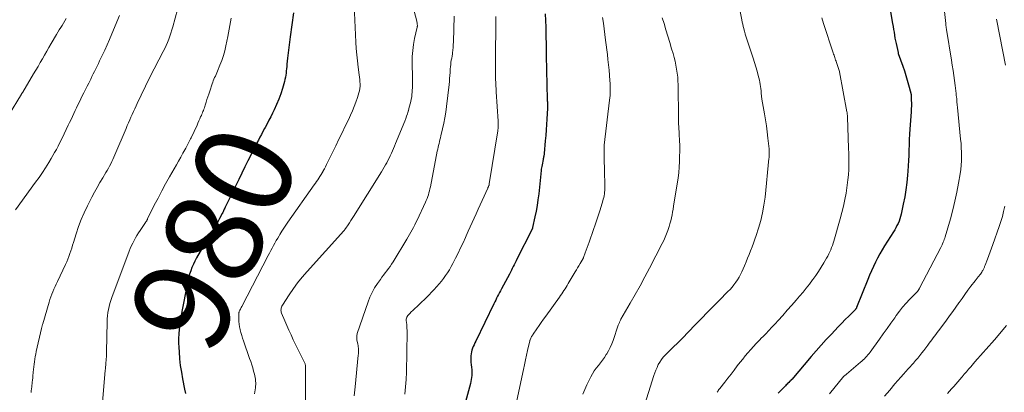
# Model space of a CAD drawing. Units: feet. Extents: x 1940000 to 1945035, y 575000 to 580010.
# Drawn here: x 1940203 to 1940406, y 576786 to 576863 of the extents above; entities that cross this region are included whole.
import ezdxf
from ezdxf.enums import TextEntityAlignment as Align

# ---------------------------------------------------------------- set-up
doc = ezdxf.new("R2010")
doc.units = ezdxf.units.FT
doc.header["$LTSCALE"] = 100
doc.header["$MEASUREMENT"] = 0
for name, color, linetype, lineweight in [('CONTOUR INDEX', 32, 'Continuous', 25), ('CONTOUR INDEX LABEL', 7, 'Continuous', 15), ('CONTOUR INTERMEDIATE', 40, 'Continuous', 15)]:
    doc.layers.add(name, color=color, linetype=linetype, lineweight=lineweight)
doc.styles.add('slant', font='romans.shx', dxfattribs={"oblique": 14.999978})

msp = doc.modelspace()

# ---------------------------------------------------------------- linework, layer by layer
at = {"layer": 'CONTOUR INDEX', "flags": 128}
for points, elevation in [([(1940381.94, 576866.78), (1940382.76, 576861.99), (1940382.86, 576861.4), (1940382.96, 576860.81), (1940383.06, 576860.22), (1940383.15, 576859.63), (1940383.16, 576859.61), (1940383.26, 576859.03), (1940383.37, 576858.46), (1940383.49, 576857.88), (1940383.61, 576857.3), (1940383.9, 576856.06), (1940383.9, 576856.04), (1940383.91, 576856.03), (1940383.91, 576856.01), (1940383.91, 576856), (1940383.93, 576855.93), (1940383.94, 576855.92), (1940383.94, 576855.9), (1940383.95, 576855.89), (1940383.95, 576855.87), (1940384.87, 576853.27), (1940385.19, 576852.32), (1940385.5, 576851.36), (1940385.78, 576850.39), (1940386.05, 576849.42), (1940386.52, 576847.69), (1940386.54, 576847.58), (1940386.56, 576847.48), (1940386.57, 576847.37), (1940386.58, 576847.25), (1940386.62, 576846.28), (1940386.63, 576845.69), (1940386.63, 576845.09), (1940386.61, 576844.5), (1940386.58, 576843.9), (1940386.33, 576840.35), (1940386.26, 576839.27), (1940386.2, 576838.18), (1940386.16, 576837.1), (1940386.12, 576836.02), (1940386.08, 576834.93), (1940386.03, 576833.85), (1940385.97, 576832.76), (1940385.9, 576831.68), (1940385.83, 576830.85), (1940385.69, 576829.35), (1940385.51, 576827.87), (1940385.26, 576826.39), (1940384.97, 576824.91), (1940384.53, 576822.86), (1940384.4, 576822.37), (1940384.26, 576821.89), (1940384.09, 576821.42), (1940383.89, 576820.96), (1940383.67, 576820.51), (1940383.44, 576820.07), (1940383.2, 576819.63), (1940382.94, 576819.2), (1940381.14, 576816.36), (1940380.63, 576815.53), (1940380.14, 576814.69), (1940379.68, 576813.84), (1940379.23, 576812.97), (1940378.81, 576812.1), (1940378.4, 576811.21), (1940378.02, 576810.32), (1940377.65, 576809.42), (1940375.37, 576803.68), (1940375.35, 576803.63), (1940375.33, 576803.58), (1940375.3, 576803.53), (1940375.27, 576803.48), (1940375.24, 576803.43), (1940375.21, 576803.39), (1940375.17, 576803.35), (1940375.13, 576803.31), (1940373.76, 576801.94), (1940373.03, 576801.21), (1940372.31, 576800.47), (1940371.6, 576799.73), (1940370.9, 576798.99), (1940370.19, 576798.23), (1940369.14, 576797.1), (1940368.1, 576795.96), (1940367.07, 576794.8), (1940366.06, 576793.63), (1940362.03, 576788.92), (1940361.99, 576788.87), (1940361.94, 576788.82), (1940361.9, 576788.77), (1940361.85, 576788.72), (1940361.81, 576788.67), (1940361.76, 576788.62), (1940361.71, 576788.58), (1940361.67, 576788.53), (1940361.42, 576788.29), (1940361.25, 576788.12), (1940361.08, 576787.95), (1940360.91, 576787.78), (1940360.74, 576787.61), (1940359.84, 576786.71), (1940359.22, 576786.08)], 940), ([(1940259.56, 576864.18), (1940258.9, 576859.29), (1940258.75, 576858.2), (1940258.62, 576857.11), (1940258.49, 576856.02), (1940258.37, 576854.93), (1940258.23, 576853.64), (1940258.18, 576853.19), (1940258.13, 576852.74), (1940258.09, 576852.3), (1940258.04, 576851.85), (1940257.99, 576851.41), (1940257.92, 576850.97), (1940257.82, 576850.53), (1940257.71, 576850.1), (1940257.3, 576848.69), (1940256.94, 576847.57), (1940256.54, 576846.46), (1940256.09, 576845.38), (1940255.61, 576844.31), (1940255.27, 576843.61), (1940254.9, 576842.87), (1940254.53, 576842.14), (1940254.15, 576841.41), (1940253.76, 576840.69), (1940253.61, 576840.43), (1940253.29, 576839.84), (1940252.98, 576839.25), (1940252.66, 576838.66), (1940252.35, 576838.07), (1940252.04, 576837.48), (1940251.73, 576836.88), (1940251.43, 576836.28), (1940251.13, 576835.69), (1940250.21, 576833.83), (1940249.58, 576832.56), (1940248.95, 576831.28), (1940248.32, 576830.01), (1940247.7, 576828.73), (1940246.96, 576827.22), (1940246.71, 576826.7), (1940246.45, 576826.18), (1940246.2, 576825.65), (1940245.94, 576825.13), (1940245.61, 576824.45), (1940245.52, 576824.27), (1940245.44, 576824.09), (1940245.35, 576823.91), (1940245.27, 576823.73), (1940245.18, 576823.55), (1940245.09, 576823.37), (1940245.01, 576823.19), (1940244.92, 576823.01), (1940244.39, 576821.96), (1940244.09, 576821.41), (1940243.79, 576820.86), (1940243.48, 576820.31), (1940243.15, 576819.78), (1940242.82, 576819.24), (1940242.5, 576818.7), (1940242.17, 576818.17), (1940241.85, 576817.63), (1940239.66, 576813.87), (1940239.31, 576813.24), (1940238.98, 576812.59), (1940238.7, 576811.92), (1940238.44, 576811.24), (1940238.22, 576810.55), (1940238.01, 576809.86), (1940237.84, 576809.15), (1940237.69, 576808.44), (1940236.62, 576802.88), (1940236.46, 576801.97), (1940236.3, 576801.05), (1940236.18, 576800.13), (1940236.06, 576799.2), (1940235.98, 576798.28), (1940235.93, 576797.35), (1940235.94, 576796.43), (1940235.97, 576795.5), (1940236.03, 576794.57), (1940236.15, 576793.18), (1940236.3, 576791.8), (1940236.51, 576790.42), (1940236.75, 576789.05), (1940237.17, 576786.92), (1940237.35, 576786.05)], 980), ([(1940311.36, 576864), (1940311.39, 576862.65), (1940311.43, 576861.29), (1940311.46, 576859.93), (1940311.48, 576858.99), (1940311.5, 576858.11), (1940311.52, 576857.22), (1940311.54, 576856.34), (1940311.56, 576855.45), (1940311.77, 576846.42), (1940311.77, 576846.17), (1940311.78, 576845.91), (1940311.78, 576845.66), (1940311.79, 576845.41), (1940311.79, 576844.9), (1940311.79, 576844.84), (1940311.79, 576844.69), (1940311.79, 576844.67), (1940311.79, 576844.65), (1940311.79, 576844.62), (1940311.79, 576844.6), (1940311.66, 576842.4), (1940311.58, 576841.27), (1940311.51, 576840.15), (1940311.43, 576839.03), (1940311.34, 576837.9), (1940311.14, 576835.33), (1940311.13, 576835.23), (1940311.12, 576835.12), (1940311.1, 576835.02), (1940311.08, 576834.92), (1940311.05, 576834.77), (1940311.01, 576834.59), (1940310.98, 576834.41), (1940310.94, 576834.24), (1940310.9, 576834.06), (1940310.68, 576832.96), (1940310.62, 576832.67), (1940310.57, 576832.38), (1940310.53, 576832.09), (1940310.5, 576831.8), (1940309.99, 576827.01), (1940309.84, 576825.83), (1940309.67, 576824.66), (1940309.46, 576823.49), (1940309.23, 576822.33), (1940308.75, 576820.14), (1940308.74, 576820.07), (1940308.72, 576820.01), (1940308.7, 576819.94), (1940308.68, 576819.88), (1940308.65, 576819.82), (1940308.62, 576819.76), (1940308.6, 576819.7), (1940308.57, 576819.64), (1940305.53, 576813.64), (1940305.34, 576813.26), (1940305.15, 576812.87), (1940304.96, 576812.48), (1940304.77, 576812.1), (1940304.57, 576811.71), (1940304.38, 576811.33), (1940304.18, 576810.95), (1940303.98, 576810.57), (1940302.36, 576807.52), (1940302.16, 576807.14), (1940301.95, 576806.76), (1940301.75, 576806.38), (1940301.55, 576805.99), (1940301.35, 576805.61), (1940301.16, 576805.22), (1940300.97, 576804.84), (1940300.78, 576804.45), (1940297.05, 576796.77), (1940296.88, 576796.41), (1940296.71, 576796.05), (1940296.55, 576795.68), (1940296.4, 576795.32), (1940296.26, 576794.94), (1940296.16, 576794.57), (1940296.08, 576794.18), (1940296.03, 576793.79), (1940296.03, 576793.71), (1940296.01, 576793.28), (1940296.01, 576792.84), (1940296.04, 576792.41), (1940296.09, 576791.98), (1940296.19, 576791.36), (1940296.24, 576790.95), (1940296.26, 576790.54), (1940296.26, 576790.13), (1940296.24, 576789.72), (1940296.19, 576789.31), (1940296.13, 576788.9), (1940296.05, 576788.5), (1940295.95, 576788.1), (1940293.89, 576780.53)], 960)]:
    msp.add_lwpolyline(points, dxfattribs=dict(at, elevation=elevation))
at = {"layer": 'CONTOUR INTERMEDIATE', "flags": 128}
for points, elevation in [([(1940237.16, 576870.31), (1940234.77, 576861.36), (1940234.58, 576860.71), (1940234.38, 576860.06), (1940234.15, 576859.42), (1940233.91, 576858.78), (1940233.65, 576858.15), (1940233.38, 576857.52), (1940233.09, 576856.91), (1940232.79, 576856.3), (1940230.06, 576850.97), (1940229.75, 576850.36), (1940229.44, 576849.75), (1940229.14, 576849.14), (1940228.84, 576848.53), (1940228.54, 576847.91), (1940228.24, 576847.3), (1940227.94, 576846.68), (1940227.65, 576846.07), (1940227.19, 576845.08), (1940226.93, 576844.51), (1940226.67, 576843.93), (1940226.41, 576843.36), (1940226.15, 576842.78), (1940225.89, 576842.21), (1940225.64, 576841.63), (1940225.39, 576841.05), (1940225.14, 576840.47), (1940222.83, 576835.04), (1940222.63, 576834.58), (1940222.42, 576834.11), (1940222.21, 576833.65), (1940221.99, 576833.2), (1940221.76, 576832.74), (1940221.52, 576832.29), (1940221.27, 576831.85), (1940221.01, 576831.41), (1940220.36, 576830.33), (1940219.78, 576829.35), (1940219.21, 576828.36), (1940218.67, 576827.36), (1940218.13, 576826.35), (1940217.2, 576824.54), (1940216.53, 576823.16), (1940215.91, 576821.75), (1940215.36, 576820.31), (1940214.87, 576818.85), (1940214.32, 576817.06), (1940214.15, 576816.48), (1940213.96, 576815.91), (1940213.78, 576815.33), (1940213.6, 576814.75), (1940213.4, 576814.18), (1940213.19, 576813.61), (1940212.95, 576813.06), (1940212.7, 576812.51), (1940211.01, 576809.02), (1940210.77, 576808.51), (1940210.53, 576807.99), (1940210.3, 576807.47), (1940210.08, 576806.94), (1940209.87, 576806.42), (1940209.67, 576805.88), (1940209.49, 576805.34), (1940209.32, 576804.8), (1940208.01, 576800.35), (1940207.97, 576800.22), (1940207.94, 576800.1), (1940207.9, 576799.97), (1940207.87, 576799.85), (1940207.83, 576799.72), (1940207.8, 576799.6), (1940207.77, 576799.47), (1940207.74, 576799.35), (1940206.67, 576794.65), (1940206.56, 576794.13), (1940206.46, 576793.61), (1940206.38, 576793.08), (1940206.31, 576792.56), (1940206.24, 576792.03), (1940206.18, 576791.5), (1940206.13, 576790.97), (1940206.07, 576790.44), (1940205.99, 576789.58), (1940205.96, 576789.35), (1940205.94, 576789.12), (1940205.91, 576788.9), (1940205.89, 576788.67), (1940205.86, 576788.44), (1940205.83, 576788.22), (1940205.81, 576787.99), (1940205.79, 576787.76), (1940205.75, 576787.41), (1940205.71, 576787), (1940205.66, 576786.6), (1940205.6, 576786.2)], 988), ([(1940282.89, 576870.21), (1940284.92, 576862.51), (1940284.96, 576862.35), (1940284.99, 576862.19), (1940285.01, 576862.03), (1940285.03, 576861.86), (1940285.06, 576861.59), (1940285.06, 576861.56), (1940285.06, 576861.54), (1940285.05, 576861.51), (1940285.05, 576861.49), (1940285.03, 576861.39), (1940285.02, 576861.37), (1940285.02, 576861.34), (1940285.01, 576861.32), (1940285.01, 576861.3), (1940284.48, 576858.92), (1940284.26, 576857.7), (1940284.09, 576856.47), (1940284.01, 576855.24), (1940283.99, 576854), (1940284.04, 576850.81), (1940284.04, 576850.17), (1940284.04, 576849.53), (1940284.02, 576848.89), (1940283.99, 576848.25), (1940283.97, 576847.95), (1940283.93, 576847.46), (1940283.88, 576846.97), (1940283.79, 576846.48), (1940283.69, 576846), (1940283.58, 576845.51), (1940283.46, 576845.03), (1940283.32, 576844.56), (1940283.19, 576844.08), (1940283.16, 576844.01), (1940283, 576843.5), (1940282.83, 576842.99), (1940282.65, 576842.49), (1940282.45, 576841.99), (1940280.57, 576837.34), (1940280.36, 576836.84), (1940280.15, 576836.34), (1940279.93, 576835.85), (1940279.7, 576835.36), (1940279.47, 576834.87), (1940279.23, 576834.38), (1940278.99, 576833.91), (1940278.75, 576833.43), (1940278.49, 576832.96), (1940278.23, 576832.49), (1940277.95, 576832.03), (1940277.67, 576831.57), (1940271.88, 576822.39), (1940271.61, 576821.96), (1940271.34, 576821.54), (1940271.06, 576821.11), (1940270.79, 576820.69), (1940270.34, 576820.01), (1940270.29, 576819.93), (1940270.23, 576819.85), (1940270.18, 576819.77), (1940270.12, 576819.68), (1940270.03, 576819.55), (1940269.94, 576819.45), (1940262.36, 576811.08), (1940261.38, 576809.94), (1940260.43, 576808.77), (1940259.54, 576807.56), (1940258.69, 576806.31), (1940257.28, 576804.14), (1940257.18, 576803.96), (1940257.09, 576803.77), (1940257.04, 576803.57), (1940257.01, 576803.37), (1940257, 576803.16), (1940257.02, 576802.96), (1940257.06, 576802.76), (1940257.12, 576802.56), (1940257.77, 576800.97), (1940258.19, 576799.99), (1940258.61, 576799.01), (1940259.06, 576798.05), (1940259.53, 576797.08), (1940261.78, 576792.53), (1940261.84, 576792.4), (1940261.89, 576792.27), (1940261.94, 576792.13), (1940261.98, 576791.99), (1940262.01, 576791.85), (1940262.04, 576791.71), (1940262.05, 576791.57), (1940262.05, 576791.43), (1940262.02, 576784.68)], 972), ([(1940350.83, 576867.54), (1940351.76, 576862.75), (1940351.85, 576862.3), (1940351.95, 576861.86), (1940352.05, 576861.41), (1940352.16, 576860.97), (1940352.32, 576860.37), (1940352.36, 576860.23), (1940352.4, 576860.09), (1940352.44, 576859.95), (1940352.48, 576859.81), (1940354.11, 576854.92), (1940354.39, 576854.03), (1940354.66, 576853.13), (1940354.91, 576852.23), (1940355.15, 576851.33), (1940355.38, 576850.38), (1940355.48, 576849.94), (1940355.56, 576849.51), (1940355.62, 576849.07), (1940355.67, 576848.64), (1940355.71, 576848.18), (1940355.72, 576847.97), (1940355.74, 576847.75), (1940355.76, 576847.54), (1940355.78, 576847.33), (1940355.81, 576847.12), (1940355.83, 576846.91), (1940355.86, 576846.7), (1940355.9, 576846.49), (1940356.42, 576843.5), (1940356.63, 576842.25), (1940356.82, 576841), (1940356.98, 576839.75), (1940357.13, 576838.49), (1940357.37, 576836.27), (1940357.38, 576836.12), (1940357.39, 576835.97), (1940357.4, 576835.82), (1940357.4, 576835.67), (1940357.4, 576835.52), (1940357.4, 576835.37), (1940357.39, 576835.22), (1940357.39, 576835.07), (1940357.39, 576835.01), (1940357.38, 576834.83), (1940357.37, 576834.65), (1940357.36, 576834.46), (1940357.34, 576834.28), (1940356.54, 576826.33), (1940356.32, 576824.72), (1940356.04, 576823.13), (1940355.65, 576821.56), (1940355.2, 576820), (1940354.7, 576818.49), (1940354.44, 576817.7), (1940354.16, 576816.92), (1940353.88, 576816.14), (1940353.58, 576815.36), (1940353.27, 576814.59), (1940352.96, 576813.82), (1940352.64, 576813.05), (1940352.32, 576812.28), (1940351.78, 576811.03), (1940351.51, 576810.46), (1940351.22, 576809.91), (1940350.89, 576809.38), (1940350.54, 576808.86), (1940350.15, 576808.36), (1940349.75, 576807.88), (1940349.34, 576807.41), (1940348.9, 576806.96), (1940347.09, 576805.14), (1940346.96, 576805), (1940346.82, 576804.86), (1940346.68, 576804.72), (1940346.54, 576804.58), (1940346.4, 576804.45), (1940346.26, 576804.31), (1940346.13, 576804.17), (1940345.99, 576804.03), (1940344.52, 576802.52), (1940343.65, 576801.63), (1940342.78, 576800.74), (1940341.92, 576799.84), (1940341.05, 576798.95), (1940339.28, 576797.11), (1940339.03, 576796.86), (1940338.78, 576796.61), (1940338.52, 576796.36), (1940338.26, 576796.12), (1940338, 576795.88), (1940337.74, 576795.64), (1940337.49, 576795.4), (1940337.23, 576795.15), (1940336.01, 576793.93), (1940335.6, 576793.48), (1940335.22, 576793), (1940334.89, 576792.49), (1940334.59, 576791.96), (1940334.33, 576791.4), (1940334.09, 576790.84), (1940333.88, 576790.27), (1940333.68, 576789.69), (1940330.4, 576779.27)], 948), ([(1940272.02, 576865.75), (1940272.38, 576858.16), (1940272.46, 576856.88), (1940272.57, 576855.61), (1940272.71, 576854.34), (1940272.87, 576853.07), (1940273.1, 576851.48), (1940273.16, 576851.01), (1940273.21, 576850.54), (1940273.24, 576850.07), (1940273.26, 576849.6), (1940273.25, 576849.13), (1940273.21, 576848.66), (1940273.12, 576848.2), (1940273, 576847.75), (1940272.71, 576846.81), (1940272.41, 576845.89), (1940272.08, 576844.98), (1940271.71, 576844.09), (1940271.32, 576843.21), (1940270.87, 576842.26), (1940270.23, 576840.91), (1940269.59, 576839.57), (1940268.93, 576838.23), (1940268.27, 576836.89), (1940266.56, 576833.44), (1940266.35, 576833.03), (1940266.14, 576832.61), (1940265.92, 576832.2), (1940265.7, 576831.79), (1940265.65, 576831.71), (1940265.45, 576831.35), (1940265.23, 576830.99), (1940265.01, 576830.63), (1940264.78, 576830.28), (1940264.55, 576829.94), (1940264.31, 576829.59), (1940264.07, 576829.25), (1940263.83, 576828.91), (1940258.41, 576821.19), (1940257.99, 576820.58), (1940257.57, 576819.97), (1940257.18, 576819.34), (1940256.79, 576818.71), (1940256.62, 576818.44), (1940256.32, 576817.94), (1940256.03, 576817.43), (1940255.75, 576816.93), (1940255.47, 576816.42), (1940255.19, 576815.91), (1940254.92, 576815.4), (1940254.65, 576814.88), (1940254.38, 576814.37), (1940248.92, 576803.87), (1940248.83, 576803.69), (1940248.74, 576803.5), (1940248.65, 576803.32), (1940248.56, 576803.13), (1940248.43, 576802.85), (1940248.41, 576802.8), (1940248.39, 576802.75), (1940248.37, 576802.7), (1940248.35, 576802.65), (1940248.34, 576802.6), (1940248.33, 576802.55), (1940248.32, 576802.5), (1940248.32, 576802.44), (1940248.33, 576801.41), (1940248.36, 576800.84), (1940248.41, 576800.28), (1940248.49, 576799.72), (1940248.6, 576799.16), (1940248.62, 576799.11), (1940248.76, 576798.53), (1940248.92, 576797.96), (1940249.09, 576797.39), (1940249.28, 576796.83), (1940250.55, 576793.23), (1940250.78, 576792.59), (1940250.99, 576791.93), (1940251.19, 576791.28), (1940251.38, 576790.62), (1940251.56, 576789.97), (1940251.65, 576789.63), (1940251.72, 576789.29), (1940251.76, 576788.94), (1940251.79, 576788.59), (1940251.8, 576788.24), (1940251.8, 576787.89), (1940251.77, 576787.55), (1940251.73, 576787.2), (1940251.54, 576785.99)], 976), ([(1940393.3, 576865.74), (1940393.69, 576862.04), (1940393.71, 576861.89), (1940393.72, 576861.73), (1940393.74, 576861.57), (1940393.76, 576861.41), (1940393.78, 576861.25), (1940393.81, 576861.09), (1940393.83, 576860.93), (1940393.86, 576860.77), (1940394.89, 576854.47), (1940395.05, 576853.43), (1940395.21, 576852.39), (1940395.36, 576851.34), (1940395.49, 576850.3), (1940395.62, 576849.27), (1940395.69, 576848.74), (1940395.75, 576848.2), (1940395.81, 576847.67), (1940395.87, 576847.13), (1940395.88, 576847.05), (1940395.95, 576846.47), (1940396.01, 576845.9), (1940396.07, 576845.32), (1940396.12, 576844.75), (1940396.76, 576838.29), (1940396.84, 576837.4), (1940396.9, 576836.5), (1940396.93, 576835.6), (1940396.94, 576834.7), (1940396.92, 576833.8), (1940396.86, 576832.91), (1940396.77, 576832.01), (1940396.64, 576831.12), (1940396.32, 576829.21), (1940395.98, 576827.37), (1940395.6, 576825.54), (1940395.15, 576823.73), (1940394.66, 576821.93), (1940393.56, 576818.19), (1940393.48, 576817.91), (1940393.38, 576817.63), (1940393.28, 576817.35), (1940393.17, 576817.08), (1940393.06, 576816.8), (1940392.94, 576816.54), (1940392.81, 576816.27), (1940392.67, 576816.01), (1940388.31, 576807.66), (1940388.26, 576807.57), (1940388.21, 576807.47), (1940388.16, 576807.38), (1940388.11, 576807.29), (1940388.08, 576807.25), (1940388.04, 576807.18), (1940387.99, 576807.12), (1940387.94, 576807.05), (1940387.88, 576806.99), (1940387.83, 576806.93), (1940387.77, 576806.87), (1940387.71, 576806.81), (1940387.66, 576806.75), (1940386.27, 576805.34), (1940385.53, 576804.55), (1940384.83, 576803.75), (1940384.16, 576802.91), (1940383.52, 576802.05), (1940383.21, 576801.6), (1940382.43, 576800.5), (1940381.65, 576799.4), (1940380.86, 576798.31), (1940380.08, 576797.21), (1940378.15, 576794.52), (1940377.93, 576794.24), (1940377.71, 576793.96), (1940377.47, 576793.69), (1940377.23, 576793.42), (1940376.98, 576793.17), (1940376.72, 576792.92), (1940376.46, 576792.68), (1940376.19, 576792.44), (1940373.28, 576790), (1940373.21, 576789.94), (1940373.13, 576789.88), (1940373.05, 576789.81), (1940372.98, 576789.75), (1940372.85, 576789.65), (1940372.76, 576789.56), (1940369.83, 576785.95)], 936), ([(1940223.79, 576863.64), (1940222.21, 576859.87), (1940221.73, 576858.75), (1940221.25, 576857.64), (1940220.75, 576856.54), (1940220.24, 576855.44), (1940219.71, 576854.33), (1940219.46, 576853.79), (1940219.2, 576853.25), (1940218.94, 576852.71), (1940218.67, 576852.18), (1940218.4, 576851.65), (1940218.13, 576851.11), (1940217.87, 576850.58), (1940217.6, 576850.04), (1940217.47, 576849.78), (1940217.14, 576849.12), (1940216.81, 576848.45), (1940216.48, 576847.79), (1940216.14, 576847.13), (1940215.55, 576845.92), (1940215.25, 576845.32), (1940214.96, 576844.73), (1940214.67, 576844.13), (1940214.39, 576843.53), (1940214.1, 576842.93), (1940213.82, 576842.32), (1940213.53, 576841.72), (1940213.25, 576841.12), (1940212.42, 576839.38), (1940212.11, 576838.75), (1940211.81, 576838.12), (1940211.49, 576837.5), (1940211.18, 576836.87), (1940211.15, 576836.82), (1940210.81, 576836.17), (1940210.46, 576835.53), (1940210.1, 576834.9), (1940209.73, 576834.27), (1940209.23, 576833.44), (1940208.59, 576832.41), (1940207.93, 576831.39), (1940207.24, 576830.39), (1940206.54, 576829.4), (1940202.39, 576823.74)], 992), ([(1940292.59, 576863.53), (1940292.47, 576858.23), (1940292.44, 576857.67), (1940292.41, 576857.12), (1940292.35, 576856.56), (1940292.27, 576856.01), (1940292.24, 576855.78), (1940292.17, 576855.34), (1940292.1, 576854.9), (1940292.03, 576854.46), (1940291.96, 576854.02), (1940291.9, 576853.58), (1940291.85, 576853.14), (1940291.81, 576852.7), (1940291.78, 576852.26), (1940291.76, 576851.93), (1940291.73, 576851.33), (1940291.68, 576850.73), (1940291.63, 576850.12), (1940291.56, 576849.52), (1940291.04, 576844.94), (1940290.89, 576843.79), (1940290.71, 576842.66), (1940290.48, 576841.53), (1940290.23, 576840.4), (1940289.88, 576838.94), (1940289.79, 576838.55), (1940289.69, 576838.16), (1940289.6, 576837.77), (1940289.5, 576837.38), (1940289.41, 576836.99), (1940289.32, 576836.6), (1940289.23, 576836.21), (1940289.15, 576835.82), (1940287.72, 576828.47), (1940287.63, 576828.06), (1940287.54, 576827.65), (1940287.43, 576827.25), (1940287.31, 576826.85), (1940287.17, 576826.46), (1940287.03, 576826.06), (1940286.87, 576825.68), (1940286.7, 576825.3), (1940285, 576821.65), (1940284.76, 576821.14), (1940284.51, 576820.64), (1940284.25, 576820.14), (1940283.98, 576819.65), (1940283.71, 576819.16), (1940283.43, 576818.67), (1940283.14, 576818.19), (1940282.86, 576817.71), (1940280.06, 576813.08), (1940279.76, 576812.61), (1940279.45, 576812.14), (1940279.12, 576811.69), (1940278.78, 576811.25), (1940278.43, 576810.8), (1940278.09, 576810.36), (1940277.76, 576809.91), (1940277.43, 576809.45), (1940276.84, 576808.62), (1940276.26, 576807.72), (1940275.74, 576806.8), (1940275.29, 576805.83), (1940274.91, 576804.84), (1940272.7, 576798.38), (1940272.64, 576798.18), (1940272.6, 576797.99), (1940272.58, 576797.79), (1940272.57, 576797.58), (1940272.58, 576797.38), (1940272.6, 576797.18), (1940272.62, 576796.98), (1940272.66, 576796.78), (1940272.8, 576796.16), (1940272.85, 576795.88), (1940272.89, 576795.6), (1940272.92, 576795.32), (1940272.94, 576795.04), (1940272.94, 576794.75), (1940272.94, 576794.47), (1940272.92, 576794.19), (1940272.9, 576793.91), (1940272.27, 576787.37), (1940272.08, 576785.53)], 968), ([(1940301.21, 576863.43), (1940301.19, 576862.56), (1940301.17, 576861.68), (1940301.16, 576860.81), (1940301.15, 576859.94), (1940301.13, 576857.14), (1940301.12, 576856.24), (1940301.12, 576855.35), (1940301.11, 576854.45), (1940301.11, 576853.55), (1940301.11, 576853.03), (1940301.11, 576852.4), (1940301.11, 576851.76), (1940301.12, 576851.13), (1940301.14, 576850.5), (1940301.16, 576849.87), (1940301.18, 576849.24), (1940301.22, 576848.61), (1940301.26, 576847.97), (1940301.67, 576841.99), (1940301.69, 576841.74), (1940301.69, 576841.48), (1940301.69, 576841.22), (1940301.69, 576840.97), (1940301.67, 576840.71), (1940301.65, 576840.46), (1940301.62, 576840.2), (1940301.58, 576839.95), (1940299.82, 576829.06), (1940299.81, 576828.99), (1940299.79, 576828.83), (1940299.76, 576828.73), (1940299.68, 576828.54), (1940299.64, 576828.46), (1940299.6, 576828.39), (1940299.56, 576828.31), (1940299.52, 576828.23), (1940298.34, 576825.66), (1940297.93, 576824.76), (1940297.52, 576823.86), (1940297.12, 576822.96), (1940296.72, 576822.05), (1940296.32, 576821.15), (1940295.92, 576820.24), (1940295.51, 576819.34), (1940295.11, 576818.44), (1940294.95, 576818.08), (1940294.45, 576817), (1940293.94, 576815.93), (1940293.42, 576814.87), (1940292.89, 576813.81), (1940292.32, 576812.72), (1940291.98, 576812.08), (1940291.62, 576811.46), (1940291.24, 576810.84), (1940290.85, 576810.24), (1940290.43, 576809.65), (1940290, 576809.08), (1940289.54, 576808.52), (1940289.06, 576807.98), (1940289.01, 576807.93), (1940288.5, 576807.37), (1940287.97, 576806.82), (1940287.44, 576806.29), (1940286.89, 576805.76), (1940284.02, 576802.99), (1940283.86, 576802.85), (1940283.71, 576802.7), (1940283.56, 576802.55), (1940283.41, 576802.39), (1940283.22, 576802.2), (1940283.17, 576802.14), (1940283.12, 576802.08), (1940283.08, 576802.02), (1940283.03, 576801.96), (1940282.99, 576801.9), (1940282.96, 576801.83), (1940282.93, 576801.76), (1940282.91, 576801.69), (1940282.77, 576801.27), (1940282.77, 576801.25), (1940282.76, 576801.22), (1940282.76, 576801.2), (1940282.76, 576801.18), (1940282.76, 576801.09), (1940282.76, 576801.06), (1940282.76, 576801.04), (1940282.76, 576801.02), (1940282.77, 576800.99), (1940282.85, 576800.23), (1940282.88, 576799.82), (1940282.91, 576799.41), (1940282.92, 576799.01), (1940282.92, 576798.6), (1940282.78, 576790.44), (1940282.73, 576788.92), (1940282.62, 576787.41), (1940282.46, 576785.9)], 964), ([(1940212.85, 576863.02), (1940212.58, 576862.56), (1940212.29, 576862.09), (1940212, 576861.64), (1940211.7, 576861.18), (1940211.41, 576860.72), (1940211.13, 576860.26), (1940210.85, 576859.79), (1940209.74, 576857.88), (1940209.28, 576857.1), (1940208.83, 576856.32), (1940208.39, 576855.54), (1940207.94, 576854.76), (1940207.5, 576853.98), (1940207.04, 576853.2), (1940206.59, 576852.42), (1940206.13, 576851.65), (1940203.9, 576847.95), (1940203.86, 576847.9), (1940203.83, 576847.84), (1940203.8, 576847.78), (1940203.76, 576847.73), (1940203.73, 576847.67), (1940203.69, 576847.61), (1940203.66, 576847.56), (1940203.62, 576847.5), (1940200.98, 576843.14)], 996), ([(1940246.78, 576863.13), (1940246.62, 576862.38), (1940246.48, 576861.62), (1940246.33, 576860.86), (1940246.18, 576860.1), (1940246.04, 576859.34), (1940245.66, 576857.46), (1940245.43, 576856.44), (1940245.15, 576855.44), (1940244.82, 576854.45), (1940244.45, 576853.48), (1940243.92, 576852.2), (1940243.78, 576851.88), (1940243.64, 576851.55), (1940243.5, 576851.23), (1940243.35, 576850.91), (1940243.21, 576850.59), (1940243.08, 576850.27), (1940242.96, 576849.94), (1940242.84, 576849.61), (1940242.34, 576848.11), (1940242.15, 576847.54), (1940241.97, 576846.97), (1940241.78, 576846.4), (1940241.6, 576845.83), (1940241.41, 576845.22), (1940241.32, 576844.96), (1940241.24, 576844.7), (1940241.14, 576844.44), (1940241.05, 576844.18), (1940240.95, 576843.92), (1940240.84, 576843.66), (1940240.74, 576843.41), (1940240.63, 576843.15), (1940240.48, 576842.83), (1940240.3, 576842.41), (1940240.11, 576842), (1940239.92, 576841.58), (1940239.73, 576841.17), (1940238.5, 576838.57), (1940238.38, 576838.3), (1940238.25, 576838.03), (1940238.12, 576837.76), (1940237.98, 576837.49), (1940237.85, 576837.22), (1940237.71, 576836.96), (1940237.57, 576836.69), (1940237.43, 576836.43), (1940236.83, 576835.36), (1940236.38, 576834.56), (1940235.93, 576833.76), (1940235.48, 576832.97), (1940235.02, 576832.17), (1940234.09, 576830.55), (1940233.27, 576829.1), (1940232.48, 576827.64), (1940231.71, 576826.16), (1940230.95, 576824.68), (1940229.56, 576821.88), (1940229.52, 576821.79), (1940229.47, 576821.7), (1940229.43, 576821.61), (1940229.38, 576821.52), (1940229.33, 576821.43), (1940229.28, 576821.35), (1940229.22, 576821.26), (1940229.17, 576821.18), (1940228.03, 576819.52), (1940227.7, 576819.02), (1940227.38, 576818.51), (1940227.08, 576817.99), (1940226.78, 576817.46), (1940226.51, 576816.93), (1940226.25, 576816.39), (1940226.01, 576815.84), (1940225.79, 576815.28), (1940222.23, 576805.72), (1940222.02, 576805.12), (1940221.83, 576804.51), (1940221.67, 576803.9), (1940221.53, 576803.27), (1940221.42, 576802.64), (1940221.33, 576802.01), (1940221.28, 576801.38), (1940221.25, 576800.74), (1940221.12, 576794.56), (1940221.12, 576794.3), (1940221.11, 576794.03), (1940221.1, 576793.77), (1940221.09, 576793.5), (1940221.07, 576793.24), (1940221.06, 576792.98), (1940221.03, 576792.71), (1940221.01, 576792.45), (1940220.99, 576792.24), (1940220.96, 576791.87), (1940220.92, 576791.5), (1940220.89, 576791.13), (1940220.86, 576790.76), (1940220.22, 576783.43)], 984), ([(1940323.14, 576863.28), (1940323.31, 576862.12), (1940323.47, 576860.95), (1940323.62, 576859.78), (1940323.76, 576858.62), (1940324.12, 576855.68), (1940324.24, 576854.61), (1940324.36, 576853.54), (1940324.46, 576852.46), (1940324.55, 576851.39), (1940324.64, 576850.24), (1940324.67, 576849.74), (1940324.69, 576849.24), (1940324.7, 576848.74), (1940324.7, 576848.24), (1940324.69, 576847.74), (1940324.66, 576847.25), (1940324.62, 576846.75), (1940324.57, 576846.25), (1940323.49, 576837.01), (1940323.48, 576836.84), (1940323.46, 576836.68), (1940323.45, 576836.51), (1940323.44, 576836.34), (1940323.43, 576836.18), (1940323.43, 576836.01), (1940323.43, 576835.84), (1940323.43, 576835.67), (1940323.46, 576834.69), (1940323.48, 576834.02), (1940323.49, 576833.36), (1940323.51, 576832.7), (1940323.52, 576832.04), (1940323.58, 576828.46), (1940323.58, 576828.1), (1940323.57, 576827.73), (1940323.54, 576827.37), (1940323.5, 576827.01), (1940323.44, 576826.65), (1940323.37, 576826.29), (1940323.28, 576825.94), (1940323.18, 576825.58), (1940322.63, 576823.78), (1940322.31, 576822.75), (1940321.97, 576821.72), (1940321.62, 576820.7), (1940321.26, 576819.68), (1940320.35, 576817.14), (1940320.15, 576816.59), (1940319.95, 576816.04), (1940319.75, 576815.49), (1940319.55, 576814.94), (1940319.2, 576813.99), (1940319.18, 576813.92), (1940319.15, 576813.85), (1940319.12, 576813.78), (1940319.09, 576813.71), (1940319.06, 576813.64), (1940319.03, 576813.57), (1940318.99, 576813.5), (1940318.95, 576813.44), (1940318.51, 576812.71), (1940318.26, 576812.28), (1940318, 576811.85), (1940317.74, 576811.42), (1940317.49, 576810.99), (1940316.07, 576808.61), (1940315.85, 576808.24), (1940315.63, 576807.89), (1940315.41, 576807.53), (1940315.19, 576807.17), (1940314.96, 576806.82), (1940314.73, 576806.47), (1940314.49, 576806.13), (1940314.25, 576805.78), (1940311.46, 576801.92), (1940310.99, 576801.27), (1940310.53, 576800.62), (1940310.07, 576799.97), (1940309.62, 576799.31), (1940308.84, 576798.18), (1940308.77, 576798.08), (1940308.71, 576797.99), (1940308.65, 576797.89), (1940308.59, 576797.8), (1940308.54, 576797.7), (1940308.48, 576797.6), (1940308.43, 576797.5), (1940308.39, 576797.4), (1940308.23, 576797.04), (1940308.22, 576797.02), (1940308.22, 576797.01), (1940308.21, 576796.99), (1940308.2, 576796.97), (1940308.18, 576796.89), (1940308.18, 576796.87), (1940308.17, 576796.85), (1940308.17, 576796.83), (1940308.16, 576796.82), (1940307.72, 576794.89), (1940307.5, 576793.9), (1940307.28, 576792.92), (1940307.07, 576791.93), (1940306.85, 576790.95), (1940305.29, 576783.6)], 956), ([(1940335.4, 576863.2), (1940335.78, 576862), (1940336.17, 576860.71), (1940336.57, 576859.43), (1940336.95, 576858.14), (1940337.33, 576856.85), (1940337.62, 576855.83), (1940337.83, 576855.04), (1940338.03, 576854.25), (1940338.2, 576853.45), (1940338.36, 576852.65), (1940338.48, 576851.84), (1940338.58, 576851.03), (1940338.63, 576850.22), (1940338.66, 576849.4), (1940338.74, 576842.59), (1940338.74, 576842.4), (1940338.75, 576842.2), (1940338.75, 576842), (1940338.75, 576841.8), (1940338.76, 576841.6), (1940338.76, 576841.41), (1940338.77, 576841.21), (1940338.78, 576841.01), (1940338.9, 576839.16), (1940338.96, 576838.04), (1940338.99, 576836.92), (1940339, 576835.8), (1940338.98, 576834.67), (1940338.95, 576833.67), (1940338.89, 576832.53), (1940338.8, 576831.39), (1940338.66, 576830.25), (1940338.5, 576829.12), (1940337.74, 576824.5), (1940337.63, 576823.89), (1940337.53, 576823.29), (1940337.41, 576822.69), (1940337.29, 576822.09), (1940337.15, 576821.49), (1940336.99, 576820.9), (1940336.82, 576820.31), (1940336.62, 576819.73), (1940336.54, 576819.51), (1940336.28, 576818.82), (1940336.01, 576818.15), (1940335.7, 576817.48), (1940335.38, 576816.83), (1940332.78, 576811.8), (1940331.82, 576809.97), (1940330.84, 576808.15), (1940329.83, 576806.34), (1940328.81, 576804.55), (1940326.92, 576801.26), (1940326.84, 576801.11), (1940326.76, 576800.96), (1940326.68, 576800.81), (1940326.6, 576800.66), (1940326.58, 576800.61), (1940326.52, 576800.48), (1940326.47, 576800.35), (1940326.42, 576800.22), (1940326.37, 576800.08), (1940325.3, 576796.93), (1940325.03, 576796.21), (1940324.72, 576795.5), (1940324.37, 576794.81), (1940323.98, 576794.14), (1940323.9, 576794.01), (1940323.52, 576793.43), (1940323.12, 576792.86), (1940322.7, 576792.31), (1940322.26, 576791.77), (1940321.83, 576791.22), (1940321.42, 576790.66), (1940321.06, 576790.07), (1940320.73, 576789.46), (1940319.92, 576787.83), (1940319.69, 576787.35), (1940319.48, 576786.86), (1940319.28, 576786.36), (1940319.09, 576785.86)], 952), ([(1940368.19, 576863.21), (1940368.57, 576862.04), (1940370.57, 576856), (1940370.65, 576855.75), (1940370.73, 576855.5), (1940370.81, 576855.26), (1940370.89, 576855.01), (1940370.97, 576854.77), (1940371.06, 576854.52), (1940371.14, 576854.28), (1940371.22, 576854.03), (1940371.84, 576852.15), (1940371.86, 576852.07), (1940373.38, 576843.9), (1940373.4, 576843.76), (1940373.42, 576843.62), (1940373.44, 576843.47), (1940373.46, 576843.33), (1940373.47, 576843.18), (1940373.48, 576843.04), (1940373.49, 576842.89), (1940373.5, 576842.75), (1940373.72, 576836.41), (1940373.75, 576835.32), (1940373.77, 576834.23), (1940373.76, 576833.14), (1940373.74, 576832.05), (1940373.68, 576830.96), (1940373.6, 576829.88), (1940373.46, 576828.8), (1940373.3, 576827.72), (1940373.2, 576827.19), (1940372.94, 576825.85), (1940372.66, 576824.52), (1940372.33, 576823.19), (1940371.98, 576821.88), (1940370.68, 576817.34), (1940370.54, 576816.88), (1940370.39, 576816.43), (1940370.22, 576815.99), (1940370.05, 576815.54), (1940369.86, 576815.11), (1940369.65, 576814.68), (1940369.43, 576814.26), (1940369.2, 576813.84), (1940368.63, 576812.88), (1940368.1, 576811.99), (1940367.54, 576811.11), (1940366.96, 576810.26), (1940366.36, 576809.41), (1940366.32, 576809.36), (1940365.68, 576808.51), (1940365.03, 576807.67), (1940364.35, 576806.84), (1940363.66, 576806.03), (1940362.95, 576805.21), (1940362.03, 576804.16), (1940361.1, 576803.11), (1940360.17, 576802.07), (1940359.23, 576801.04), (1940358.6, 576800.36), (1940357.97, 576799.67), (1940357.33, 576798.99), (1940356.68, 576798.31), (1940356.03, 576797.63), (1940355.9, 576797.5), (1940355.32, 576796.89), (1940354.74, 576796.28), (1940354.16, 576795.66), (1940353.59, 576795.04), (1940353.03, 576794.41), (1940352.48, 576793.77), (1940351.94, 576793.11), (1940351.43, 576792.45), (1940350.84, 576791.68), (1940350.2, 576790.84), (1940349.55, 576790), (1940348.9, 576789.16), (1940348.24, 576788.33), (1940347.21, 576787.04), (1940347.07, 576786.85), (1940346.93, 576786.66), (1940346.8, 576786.47), (1940346.67, 576786.27)], 944), ([(1940404.16, 576862.94), (1940404.24, 576862.54), (1940405.98, 576853.45)], 932), ([(1940405.85, 576824.48), (1940405.61, 576823.43), (1940405.34, 576822.39), (1940405.03, 576821.35), (1940404.69, 576820.33), (1940403.38, 576816.63), (1940403.11, 576815.87), (1940402.83, 576815.12), (1940402.55, 576814.36), (1940402.27, 576813.61), (1940401.8, 576812.38), (1940401.74, 576812.24), (1940401.69, 576812.11), (1940401.64, 576811.97), (1940401.58, 576811.84), (1940401.52, 576811.71), (1940401.46, 576811.58), (1940401.39, 576811.45), (1940401.32, 576811.32), (1940401.22, 576811.15), (1940401.09, 576810.95), (1940400.96, 576810.75), (1940400.82, 576810.55), (1940400.67, 576810.36), (1940400.56, 576810.22), (1940400.36, 576809.97), (1940400.16, 576809.71), (1940399.95, 576809.45), (1940399.75, 576809.19), (1940398.89, 576808.06), (1940398.27, 576807.23), (1940397.66, 576806.39), (1940397.05, 576805.55), (1940396.46, 576804.7), (1940396.4, 576804.62), (1940395.78, 576803.73), (1940395.14, 576802.84), (1940394.5, 576801.96), (1940393.86, 576801.09), (1940392.49, 576799.26), (1940392.22, 576798.9), (1940391.94, 576798.53), (1940391.67, 576798.17), (1940391.4, 576797.81), (1940391.12, 576797.45), (1940390.85, 576797.08), (1940390.58, 576796.72), (1940390.31, 576796.35), (1940390.01, 576795.95), (1940389.61, 576795.41), (1940389.2, 576794.88), (1940388.78, 576794.35), (1940388.36, 576793.82), (1940387.94, 576793.31), (1940387.5, 576792.8), (1940387.06, 576792.29), (1940386.61, 576791.79), (1940386.49, 576791.66), (1940385.99, 576791.1), (1940385.48, 576790.54), (1940384.98, 576789.97), (1940384.47, 576789.4), (1940383.26, 576788.02), (1940382.18, 576786.74), (1940381.11, 576785.45)], 932), ([(1940406.22, 576799.98), (1940403.74, 576797.08), (1940403.17, 576796.42), (1940402.59, 576795.76), (1940402.01, 576795.11), (1940401.42, 576794.47), (1940400.84, 576793.82), (1940400.26, 576793.17), (1940399.68, 576792.52), (1940399.11, 576791.86), (1940398.83, 576791.53), (1940398.39, 576791.01), (1940397.94, 576790.49), (1940397.51, 576789.97), (1940397.07, 576789.45), (1940397.02, 576789.39), (1940396.61, 576788.9), (1940396.19, 576788.41), (1940395.76, 576787.93), (1940395.33, 576787.45), (1940394.9, 576786.97), (1940394.47, 576786.5), (1940394.04, 576786.02)], 928)]:
    msp.add_lwpolyline(points, dxfattribs=dict(at, elevation=elevation))

# ---------------------------------------------------------------- texts
at = {"layer": 'CONTOUR INDEX LABEL', "style": 'slant', "oblique": 15}
msp.add_text('980', height=20, rotation=66.1497, dxfattribs=at).set_placement((1940243.16, 576818.05, 980), align=Align.MIDDLE_CENTER)

doc.saveas('drawing.dxf')
